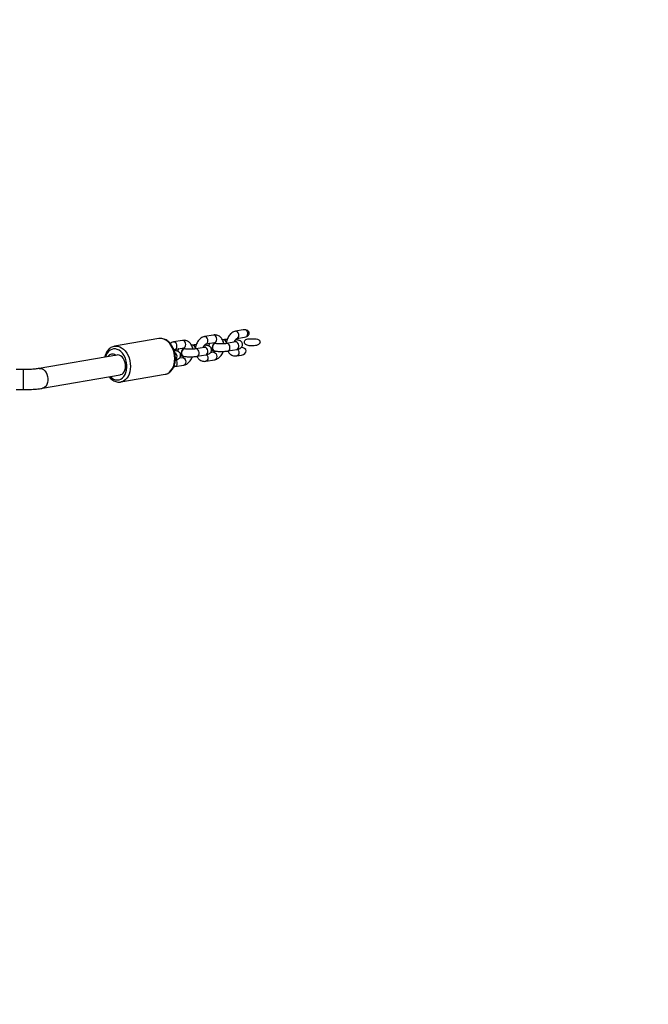
# Model space of a CAD drawing. Units: inches. Extents: x -524 to 1669, y 38 to 1081.
# Drawn here: x 1095 to 1145, y 696 to 775 of the extents above; entities that cross this region are included whole.
import ezdxf

# ---------------------------------------------------------------- set-up
doc = ezdxf.new("R2010")
doc.units = ezdxf.units.IN
doc.header["$MEASUREMENT"] = 0
doc.layers.add('VP-DIM', color=7, linetype='Continuous')
doc.layers.add('VP-HIC', color=6, linetype='Continuous')
doc.layers.add('VP-EQ', color=7, linetype='Continuous', true_color=0x8a3492)
doc.styles.get("Standard").update_dxf_attribs({"font": 'arial.ttf'})
doc.dimstyles.get("Standard").update_dxf_attribs({"dimtxt": 14, "dimasz": 20, "dimexe": 20, "dimexo": 50, "dimgap": 20, "dimtad": 0, "dimdec": 0, "dimzin": 0, "dimdsep": 46, "dimtxsty": 'Standard', "dimcen": -0.09, "dimadec": 0, "dimazin": 0, "dimtfac": 1, "dimtdec": 4, "dimtofl": 0, "dimtmove": 0, "dimatfit": 3, "dimfxl": 70, "dimfxlon": 1, "dimtolj": 1, "dimtzin": 0, "dimarcsym": 0})

# ---------------------------------------------------------------- blocks, each defined once
blk = doc.blocks.new('*D149')
at = {"layer": 'Defpoints', "color": 0}
for p in [(1349.834, 964.747), (251.98, 495.291), (1349.834, 472.403)]:
    blk.add_point(p, dxfattribs=at)
at = {"layer": 'VP-DIM', "color": 0, "lineweight": -2}
for p, q in [((251.98, 894.747), (251.98, 984.747)), ((1349.834, 894.747), (1349.834, 984.747)), ((271.98, 964.747), (749.017, 964.747)), ((1329.834, 964.747), (829.407, 964.747))]:
    blk.add_line(p, q, dxfattribs=at)
at = {"layer": 'VP-DIM', "color": 0}
for points in [[(271.98, 968.08), (271.98, 961.414), (251.98, 964.747)], [(1329.834, 961.414), (1329.834, 968.08), (1349.834, 964.747)]]:
    blk.add_solid(points, dxfattribs=at)
at = {"layer": 'VP-DIM', "color": 0, "insert": (789.212, 964.747), "char_height": 14, "attachment_point": 5}
blk.add_mtext('\\A1;1100', dxfattribs=at)
blk = doc.blocks.new('*D150')
at = {"layer": 'Defpoints', "color": 0}
for p in [(1011.678, 758.009), (1035.874, 237.609), (1556.376, 237.609)]:
    blk.add_point(p, dxfattribs=at)
at = {"layer": 'VP-DIM', "color": 0, "lineweight": -2}
for p, q in [((1486.376, 758.009), (1576.376, 758.009)), ((1556.376, 738.009), (1556.376, 533.307)), ((1556.376, 257.609), (1556.376, 462.311)), ((1486.376, 237.609), (1576.376, 237.609))]:
    blk.add_line(p, q, dxfattribs=at)
at = {"layer": 'VP-DIM', "color": 0}
for points in [[(1559.71, 738.009), (1553.043, 738.009), (1556.376, 758.009)], [(1553.043, 257.609), (1559.71, 257.609), (1556.376, 237.609)]]:
    blk.add_solid(points, dxfattribs=at)
at = {"layer": 'VP-DIM', "color": 0, "insert": (1556.376, 497.809), "char_height": 14, "attachment_point": 5, "rotation": 90}
blk.add_mtext('\\A1;525', dxfattribs=at)
blk = doc.blocks.new('*D151')
at = {"layer": 'Defpoints', "color": 0}
for p in [(1502.276, 1060.553), (1502.276, 474.414), (52.068, 472.391)]:
    blk.add_point(p, dxfattribs=at)
at = {"layer": 'VP-DIM', "color": 0, "lineweight": -2}
for p, q in [((52.068, 990.553), (52.068, 1080.553)), ((1502.276, 990.553), (1502.276, 1080.553)), ((72.068, 1060.553), (747.643, 1060.553)), ((1482.276, 1060.553), (828.033, 1060.553))]:
    blk.add_line(p, q, dxfattribs=at)
at = {"layer": 'VP-DIM', "color": 0}
for points in [[(72.068, 1063.886), (72.068, 1057.219), (52.068, 1060.553)], [(1482.276, 1057.219), (1482.276, 1063.886), (1502.276, 1060.553)]]:
    blk.add_solid(points, dxfattribs=at)
at = {"layer": 'VP-DIM', "color": 0, "insert": (787.838, 1060.553), "char_height": 14, "attachment_point": 5}
blk.add_mtext('\\A1;1450', dxfattribs=at)
blk = doc.blocks.new('*D152')
at = {"layer": 'Defpoints', "color": 0}
for p in [(1011.408, 913.009), (1012.974, 37.605), (1649.458, 37.605)]:
    blk.add_point(p, dxfattribs=at)
at = {"layer": 'VP-DIM', "color": 0, "lineweight": -2}
for p, q in [((1579.458, 913.009), (1669.458, 913.009)), ((1649.458, 893.009), (1649.458, 535.457)), ((1649.458, 57.605), (1649.458, 464.447)), ((1579.458, 37.605), (1669.458, 37.605))]:
    blk.add_line(p, q, dxfattribs=at)
at = {"layer": 'VP-DIM', "color": 0}
for points in [[(1652.792, 893.009), (1646.125, 893.009), (1649.458, 913.009)], [(1646.125, 57.605), (1652.792, 57.605), (1649.458, 37.605)]]:
    blk.add_solid(points, dxfattribs=at)
at = {"layer": 'VP-DIM', "color": 0, "insert": (1649.458, 499.952), "char_height": 14, "attachment_point": 5, "rotation": 90}
blk.add_mtext('\\A1;875', dxfattribs=at)
blk = doc.blocks.new('RC1581_')
at = {"color": 0, "linetype": 'Continuous', "lineweight": 25}
for p, q in [((1112.691, 750.147), (1112.077, 750.041)), ((1105.937, 749.454), (1102.399, 748.84)), ((1110.308, 749.734), (1109.6, 749.611)), ((1111.087, 749.352), (1111.033, 749.342)), ((1112.195, 749.359), (1112.167, 749.364)), ((1112.179, 749.45), (1112.794, 749.556)), ((1112.179, 749.45), (1112.184, 749.451)), ((1102.381, 748.837), (1102.399, 748.84)), ((1107.831, 749.305), (1107.124, 749.182)), ((1107.226, 748.591), (1107.934, 748.714)), ((1107.226, 748.591), (1107.231, 748.592)), ((1108.021, 748.635), (1107.992, 748.64)), ((1108.61, 748.922), (1108.556, 748.913)), ((1109.6, 748.75), (1108.892, 748.627)), ((1108.943, 748.627), (1108.892, 748.628)), ((1109.651, 748.75), (1109.6, 748.75)), ((1109.719, 748.929), (1109.69, 748.934)), ((1109.703, 749.02), (1110.41, 749.143)), ((1109.703, 749.02), (1109.708, 749.021)), ((1110.497, 749.064), (1110.469, 749.069)), ((1112.076, 749.18), (1111.369, 749.057)), ((1111.42, 749.057), (1111.369, 749.057)), ((1111.471, 748.466), (1112.179, 748.588)), ((1112.127, 749.18), (1112.076, 749.18)), ((1102.581, 748.138), (1096.374, 747.062)), ((1107.236, 748.506), (1107.222, 748.509)), ((1107.831, 747.926), (1107.583, 747.883)), ((1107.886, 748.029), (1107.914, 748.024)), ((1108.995, 748.036), (1109.702, 748.159)), ((1110.308, 748.355), (1110.059, 748.312)), ((1110.363, 748.459), (1110.391, 748.454)), ((1112.179, 748.071), (1112.546, 748.135)), ((1107.226, 747.212), (1107.934, 747.335)), ((1109.703, 747.642), (1110.41, 747.764)), ((1095.097, 746.972), (1094.525, 746.972)), ((1095.097, 746.972), (1095.097, 745.372)), ((1096.647, 745.486), (1102.854, 746.562)), ((1102.895, 745.983), (1106.432, 746.597)), ((1106.432, 746.597), (1106.445, 746.599)), ((1102.912, 745.986), (1102.895, 745.983)), ((1094.525, 745.372), (1095.097, 745.372))]:
    blk.add_line(p, q, dxfattribs=at)
at = {"color": 0, "linetype": 'Continuous', "lineweight": 25, "flags": 128}
for points in [[(1106.445, 746.599), (1106.501, 746.612), (1106.65, 746.672), (1106.787, 746.765), (1106.909, 746.89), (1107.013, 747.042), (1107.098, 747.218), (1107.159, 747.415), (1107.197, 747.626), (1107.209, 747.847), (1107.197, 748.073), (1107.159, 748.297), (1107.098, 748.515), (1107.013, 748.72), (1106.909, 748.909), (1106.787, 749.076), (1106.65, 749.217), (1106.501, 749.328), (1106.345, 749.408), (1106.185, 749.453), (1106.024, 749.463), (1105.937, 749.454)], [(1109.708, 749.021), (1109.758, 749.042), (1109.814, 749.098), (1109.851, 749.18), (1109.864, 749.279), (1109.851, 749.382), (1109.814, 749.478), (1109.758, 749.553), (1109.688, 749.6), (1109.615, 749.613), (1109.6, 749.611)], [(1110.41, 749.143), (1110.465, 749.164), (1110.521, 749.22), (1110.558, 749.303), (1110.571, 749.402), (1110.558, 749.505), (1110.521, 749.6), (1110.465, 749.676), (1110.396, 749.723), (1110.322, 749.736), (1110.308, 749.734)], [(1112.184, 749.451), (1112.234, 749.471), (1112.29, 749.527), (1112.327, 749.61), (1112.34, 749.708), (1112.327, 749.812), (1112.29, 749.907), (1112.234, 749.983), (1112.165, 750.03), (1112.091, 750.043), (1112.077, 750.041)], [(1102.041, 746.421), (1102.042, 746.419), (1102.176, 746.302), (1102.319, 746.216), (1102.468, 746.164), (1102.617, 746.147), (1102.764, 746.165), (1102.903, 746.219), (1103.031, 746.306), (1103.143, 746.424), (1103.237, 746.571), (1103.31, 746.74), (1103.36, 746.928), (1103.385, 747.13), (1103.385, 747.338), (1103.36, 747.549), (1103.31, 747.754), (1103.237, 747.949), (1103.143, 748.128), (1103.031, 748.286), (1102.903, 748.417), (1102.764, 748.519), (1102.617, 748.589), (1102.468, 748.624), (1102.319, 748.623), (1102.176, 748.587), (1102.042, 748.516), (1101.922, 748.413), (1101.818, 748.28), (1101.734, 748.122), (1101.684, 747.983)], [(1102.399, 748.84), (1102.487, 748.85), (1102.647, 748.84), (1102.807, 748.794), (1102.963, 748.715), (1103.112, 748.603), (1103.249, 748.462), (1103.371, 748.295), (1103.476, 748.107), (1103.56, 747.901), (1103.621, 747.683), (1103.659, 747.459), (1103.671, 747.233), (1103.659, 747.012), (1103.621, 746.801), (1103.56, 746.605), (1103.476, 746.428), (1103.371, 746.276), (1103.249, 746.152), (1103.112, 746.058), (1102.963, 745.999), (1102.912, 745.986)], [(1107.231, 748.592), (1107.281, 748.612), (1107.338, 748.668), (1107.374, 748.751), (1107.387, 748.85), (1107.374, 748.953), (1107.338, 749.048), (1107.281, 749.124), (1107.212, 749.171), (1107.138, 749.184), (1107.124, 749.182)], [(1107.992, 748.64), (1107.939, 748.64), (1107.864, 748.608), (1107.798, 748.544), (1107.749, 748.454), (1107.723, 748.35), (1107.723, 748.244), (1107.749, 748.149), (1107.798, 748.076), (1107.864, 748.035), (1107.886, 748.029)], [(1108.056, 748.624), (1108.043, 748.629), (1107.968, 748.635), (1107.893, 748.603), (1107.827, 748.539), (1107.778, 748.449), (1107.752, 748.345), (1107.752, 748.239), (1107.778, 748.144), (1107.827, 748.071), (1107.893, 748.03), (1107.968, 748.024), (1107.968, 748.024)], [(1107.934, 748.714), (1107.989, 748.735), (1108.045, 748.791), (1108.082, 748.873), (1108.095, 748.972), (1108.082, 749.075), (1108.045, 749.171), (1107.989, 749.247), (1107.919, 749.294), (1107.846, 749.306), (1107.831, 749.305)], [(1108.995, 748.036), (1109.016, 748.042), (1109.08, 748.082), (1109.127, 748.152), (1109.152, 748.244), (1109.152, 748.347), (1109.127, 748.448), (1109.08, 748.534), (1109.016, 748.597), (1108.943, 748.627)], [(1109.702, 748.159), (1109.723, 748.164), (1109.787, 748.205), (1109.834, 748.275), (1109.86, 748.367), (1109.86, 748.47), (1109.834, 748.57), (1109.787, 748.657), (1109.723, 748.72), (1109.651, 748.75)], [(1110.469, 749.069), (1110.416, 749.069), (1110.341, 749.038), (1110.275, 748.973), (1110.226, 748.884), (1110.2, 748.779), (1110.2, 748.673), (1110.226, 748.578), (1110.275, 748.506), (1110.341, 748.464), (1110.363, 748.459)], [(1110.533, 749.054), (1110.519, 749.059), (1110.444, 749.064), (1110.369, 749.033), (1110.303, 748.968), (1110.254, 748.879), (1110.228, 748.775), (1110.228, 748.669), (1110.254, 748.573), (1110.303, 748.501), (1110.369, 748.459), (1110.444, 748.454), (1110.444, 748.454)], [(1111.471, 748.466), (1111.492, 748.471), (1111.556, 748.511), (1111.603, 748.582), (1111.629, 748.674), (1111.629, 748.776), (1111.603, 748.877), (1111.556, 748.964), (1111.492, 749.026), (1111.42, 749.057)], [(1112.179, 748.588), (1112.2, 748.594), (1112.264, 748.634), (1112.311, 748.704), (1112.336, 748.796), (1112.336, 748.899), (1112.311, 749), (1112.264, 749.087), (1112.2, 749.149), (1112.127, 749.18)], [(1112.235, 748.603), (1112.29, 748.528), (1112.327, 748.433), (1112.34, 748.33), (1112.327, 748.231), (1112.29, 748.148), (1112.234, 748.092), (1112.177, 748.071)], [(1102.854, 746.562), (1102.883, 746.568), (1102.993, 746.614), (1103.091, 746.694), (1103.172, 746.803), (1103.232, 746.936), (1103.27, 747.088), (1103.283, 747.252), (1103.27, 747.42), (1103.232, 747.585), (1103.172, 747.74), (1103.091, 747.877), (1102.993, 747.99), (1102.883, 748.075), (1102.765, 748.127), (1102.645, 748.144), (1102.581, 748.138)], [(1107.163, 748.507), (1107.207, 748.51), (1107.222, 748.509)], [(1107.831, 747.926), (1107.846, 747.928), (1107.919, 747.915), (1107.989, 747.868), (1108.045, 747.792), (1108.082, 747.697), (1108.095, 747.593), (1108.082, 747.495), (1108.045, 747.412), (1107.989, 747.356), (1107.934, 747.335)], [(1109.759, 748.173), (1109.814, 748.099), (1109.851, 748.004), (1109.864, 747.9), (1109.851, 747.801), (1109.814, 747.719), (1109.758, 747.663), (1109.701, 747.641)], [(1110.308, 748.355), (1110.322, 748.357), (1110.396, 748.344), (1110.465, 748.297), (1110.521, 748.222), (1110.558, 748.126), (1110.571, 748.023), (1110.558, 747.924), (1110.521, 747.842), (1110.465, 747.786), (1110.41, 747.764)], [(1096.374, 747.062), (1096.48, 747.066), (1096.602, 747.035), (1096.72, 746.969), (1096.828, 746.871), (1096.921, 746.744), (1096.995, 746.596), (1097.046, 746.432), (1097.072, 746.261), (1097.072, 746.091), (1097.046, 745.929), (1096.995, 745.784), (1096.921, 745.661), (1096.828, 745.567), (1096.72, 745.506), (1096.646, 745.485)], [(1107.283, 747.744), (1107.338, 747.669), (1107.374, 747.574), (1107.387, 747.471), (1107.374, 747.372), (1107.338, 747.289), (1107.281, 747.233), (1107.224, 747.212)]]:
    blk.add_lwpolyline(points, dxfattribs=at)
at = {"color": 0, "linetype": 'Continuous', "lineweight": 25}
for centre, radius, start, end in [((1112.691, 749.843), 0.36, 320.80911, 58.87077), ((1111.074, 749.082), 0.27, 2.14957, 87.26327), ((1112.171, 749.15), 0.206, 71.09493, 154.13401), ((1112.143, 749.184), 0.182, 82.45662, 127.74857), ((1108.597, 748.652), 0.27, 2.14957, 87.26327), ((1109.694, 748.721), 0.206, 71.13198, 154.08925), ((1109.667, 748.753), 0.183, 82.656, 127.53901), ((1102.231, 747.783), 0.432, 54.45359, 147.50643), ((1102.517, 748.185), 0.0618, 235.55784, 256.44285), ((1107.209, 748.35), 0.159, 55.92789, 106.84621), ((1107.055, 748.009), 0.339, 307.7787, 61.33652)]:
    blk.add_arc(centre, radius, start, end, dxfattribs=at)
for centre, major_axis, start_param, end_param in [((1112.742, 749.852), (0.425, 0.074), 1.131296, 1.570796), ((1112.742, 749.852), (0.425, 0.074), 4.712389, 5.151889), ((1112.495, 748.43), (-0.425, -0.074), 1.570796, 4.539002)]:
    blk.add_ellipse(centre, major_axis=major_axis, ratio=0.695931, start_param=start_param, end_param=end_param, dxfattribs=at)
for points, knots in [([(1112.969, 749.616), (1113.013, 749.641), (1113.081, 749.681), (1113.146, 749.765), (1113.17, 749.842), (1113.165, 749.92), (1113.135, 749.993), (1113.081, 750.061), (1112.999, 750.118), (1112.925, 750.143), (1112.882, 750.15), (1112.877, 750.151)], [0, 0, 0, 0, 0.194944, 0.299189, 0.404123, 0.499747, 0.595983, 0.704614, 0.831359, 0.979301, 1, 1, 1, 1]), ([(1106.447, 746.603), (1106.47, 746.607), (1106.546, 746.618), (1106.666, 746.671), (1106.805, 746.757), (1106.929, 746.872), (1107.037, 747.011), (1107.127, 747.173), (1107.196, 747.354), (1107.244, 747.55), (1107.268, 747.757), (1107.269, 747.97), (1107.247, 748.184), (1107.201, 748.394), (1107.134, 748.597), (1107.045, 748.788), (1106.937, 748.963), (1106.811, 749.118), (1106.67, 749.249), (1106.517, 749.352), (1106.355, 749.424), (1106.189, 749.462), (1106.048, 749.472), (1105.966, 749.455), (1105.937, 749.45)], [0, 0, 0, 0, 0.019975, 0.065367, 0.110783, 0.156685, 0.203321, 0.250694, 0.29862, 0.346859, 0.395224, 0.443601, 0.491983, 0.540388, 0.588858, 0.637436, 0.686131, 0.734969, 0.783851, 0.832571, 0.880829, 0.928292, 0.974822, 1, 1, 1, 1]), ([(1109.6, 749.611), (1109.568, 749.604), (1109.488, 749.587), (1109.368, 749.532), (1109.243, 749.446), (1109.131, 749.334), (1109.033, 749.199), (1108.954, 749.044), (1108.897, 748.876), (1108.867, 748.733), (1108.862, 748.648), (1108.861, 748.623)], [0, 0, 0, 0, 0.081145, 0.197459, 0.315764, 0.437663, 0.562617, 0.689475, 0.817138, 0.945221, 1, 1, 1, 1]), ([(1111.135, 749.032), (1111.131, 749.061), (1111.118, 749.149), (1111.069, 749.286), (1110.991, 749.429), (1110.894, 749.547), (1110.78, 749.64), (1110.65, 749.708), (1110.507, 749.743), (1110.392, 749.747), (1110.326, 749.737), (1110.308, 749.734)], [0, 0, 0, 0, 0.067162, 0.203867, 0.341016, 0.462607, 0.580793, 0.708549, 0.832041, 0.952526, 1, 1, 1, 1]), ([(1111.404, 749.385), (1111.378, 749.383), (1111.3, 749.379), (1111.192, 749.368), (1111.118, 749.357), (1111.087, 749.352)], [0, 0, 0, 0, 0.223232, 0.670451, 1, 1, 1, 1]), ([(1112.077, 750.041), (1112.044, 750.034), (1111.964, 750.016), (1111.844, 749.961), (1111.72, 749.875), (1111.607, 749.763), (1111.51, 749.628), (1111.43, 749.474), (1111.374, 749.305), (1111.343, 749.163), (1111.339, 749.078), (1111.337, 749.052)], [0, 0, 0, 0, 0.08115, 0.197438, 0.31577, 0.437648, 0.562604, 0.689464, 0.817129, 0.945203, 1, 1, 1, 1]), ([(1111.961, 749.16), (1111.969, 749.188), (1111.988, 749.25), (1112.034, 749.331), (1112.087, 749.397), (1112.137, 749.435), (1112.166, 749.447), (1112.176, 749.449), (1112.179, 749.45)], [0, 0, 0, 0, 0.156079, 0.35047, 0.541931, 0.732717, 0.928137, 1, 1, 1, 1]), ([(1112.194, 749.348), (1112.193, 749.349), (1112.17, 749.358), (1112.119, 749.347), (1112.05, 749.31), (1111.999, 749.255), (1111.98, 749.212), (1111.974, 749.198)], [0, 0, 0, 0, 0.013457, 0.298747, 0.584183, 0.869596, 1, 1, 1, 1]), ([(1112.123, 749.36), (1112.117, 749.361), (1112.099, 749.364), (1112.08, 749.366), (1112.066, 749.367)], [0, 0, 0, 0, 0.344893, 1, 1, 1, 1]), ([(1112.179, 748.588), (1112.2, 748.593), (1112.269, 748.605), (1112.354, 748.629), (1112.438, 748.665), (1112.504, 748.706), (1112.564, 748.765), (1112.611, 748.843), (1112.636, 748.939), (1112.631, 749.038), (1112.597, 749.126), (1112.548, 749.193), (1112.491, 749.243), (1112.428, 749.28), (1112.351, 749.312), (1112.271, 749.334), (1112.208, 749.346), (1112.186, 749.35)], [0, 0, 0, 0, 0.052935, 0.168645, 0.238608, 0.298419, 0.358132, 0.418642, 0.480413, 0.549287, 0.608975, 0.663812, 0.717992, 0.776018, 0.845846, 0.945026, 1, 1, 1, 1]), ([(1113.405, 748.866), (1113.518, 748.871), (1113.674, 748.877), (1113.862, 748.946), (1113.957, 749.013), (1114.014, 749.094), (1114.034, 749.171), (1114.023, 749.243), (1113.988, 749.308), (1113.92, 749.369), (1113.791, 749.423), (1113.611, 749.443), (1113.362, 749.444), (1113.122, 749.446), (1112.927, 749.395), (1112.834, 749.33), (1112.786, 749.263), (1112.769, 749.189), (1112.78, 749.121), (1112.815, 749.052), (1112.89, 748.975), (1113.052, 748.896), (1113.235, 748.869), (1113.367, 748.867), (1113.405, 748.866)], [0, 0, 0, 0, 0.110331, 0.153019, 0.196054, 0.222751, 0.24967, 0.272538, 0.293272, 0.320919, 0.361813, 0.428971, 0.497925, 0.609071, 0.665139, 0.692509, 0.720114, 0.74439, 0.765234, 0.786985, 0.819939, 0.869494, 0.962028, 1, 1, 1, 1]), ([(1102.379, 748.833), (1102.362, 748.831), (1102.292, 748.821), (1102.176, 748.772), (1102.037, 748.688), (1101.912, 748.575), (1101.802, 748.438), (1101.712, 748.277), (1101.646, 748.12), (1101.622, 748.013), (1101.612, 747.97)], [0, 0, 0, 0, 0.045938, 0.185875, 0.325791, 0.467117, 0.610648, 0.756504, 0.904106, 1, 1, 1, 1]), ([(1107.124, 749.182), (1107.091, 749.175), (1107.012, 749.157), (1106.918, 749.118), (1106.863, 749.078), (1106.847, 749.066)], [0, 0, 0, 0, 0.334996, 0.815136, 1, 1, 1, 1]), ([(1107.147, 748.544), (1107.159, 748.554), (1107.188, 748.58), (1107.213, 748.588), (1107.224, 748.59), (1107.226, 748.591)], [0, 0, 0, 0, 0.3405, 0.822693, 1, 1, 1, 1]), ([(1107.546, 748.646), (1107.537, 748.638), (1107.508, 748.611), (1107.472, 748.544), (1107.448, 748.476), (1107.451, 748.437), (1107.452, 748.429)], [0, 0, 0, 0, 0.16213, 0.530609, 0.906768, 1, 1, 1, 1]), ([(1108.018, 748.624), (1108.016, 748.625), (1107.993, 748.634), (1107.94, 748.622), (1107.872, 748.583), (1107.813, 748.513), (1107.771, 748.422), (1107.752, 748.321), (1107.758, 748.222), (1107.782, 748.144), (1107.808, 748.108), (1107.818, 748.094)], [0, 0, 0, 0, 0.0107842, 0.1406204, 0.2703946, 0.4001782, 0.5298826, 0.6595463, 0.7892225, 0.918877, 1, 1, 1, 1]), ([(1108.659, 748.603), (1108.654, 748.632), (1108.642, 748.72), (1108.592, 748.856), (1108.515, 749), (1108.417, 749.117), (1108.304, 749.211), (1108.174, 749.278), (1108.031, 749.314), (1107.915, 749.317), (1107.85, 749.307), (1107.831, 749.305)], [0, 0, 0, 0, 0.0671619, 0.2038672, 0.3410172, 0.4625953, 0.5807921, 0.7085484, 0.8320405, 0.9525258, 1, 1, 1, 1]), ([(1107.962, 748.636), (1107.947, 748.64), (1107.923, 748.646), (1107.921, 748.647), (1107.92, 748.647)], [0, 0, 0, 0, 0.585431, 1, 1, 1, 1]), ([(1107.934, 748.714), (1107.937, 748.714), (1107.95, 748.715), (1107.958, 748.714), (1107.983, 748.697), (1108.005, 748.678), (1108.016, 748.656), (1108.017, 748.655)], [0, 0, 0, 0, 0.125208, 0.488705, 0.746349, 0.986057, 1, 1, 1, 1]), ([(1108.892, 748.627), (1108.877, 748.625), (1108.833, 748.618), (1108.744, 748.608), (1108.623, 748.6), (1108.489, 748.596), (1108.351, 748.597), (1108.219, 748.603), (1108.1, 748.613), (1108.039, 748.622), (1108.009, 748.627)], [0, 0, 0, 0, 0.070338, 0.196066, 0.327344, 0.462748, 0.599914, 0.73718, 0.872633, 1, 1, 1, 1]), ([(1108.928, 748.955), (1108.902, 748.954), (1108.823, 748.95), (1108.716, 748.939), (1108.642, 748.927), (1108.61, 748.922)], [0, 0, 0, 0, 0.223232, 0.670451, 1, 1, 1, 1]), ([(1109.484, 748.73), (1109.493, 748.758), (1109.512, 748.821), (1109.558, 748.902), (1109.611, 748.967), (1109.661, 749.006), (1109.689, 749.018), (1109.7, 749.02), (1109.703, 749.02)], [0, 0, 0, 0, 0.156101, 0.350487, 0.541943, 0.732724, 0.928139, 1, 1, 1, 1]), ([(1109.718, 748.919), (1109.717, 748.919), (1109.694, 748.929), (1109.642, 748.917), (1109.574, 748.88), (1109.522, 748.826), (1109.503, 748.782), (1109.497, 748.768)], [0, 0, 0, 0, 0.013474, 0.298736, 0.584145, 0.869609, 1, 1, 1, 1]), ([(1109.646, 748.931), (1109.64, 748.932), (1109.623, 748.935), (1109.603, 748.936), (1109.59, 748.938)], [0, 0, 0, 0, 0.344921, 1, 1, 1, 1]), ([(1109.685, 748.77), (1109.685, 748.77), (1109.683, 748.769), (1109.655, 748.761), (1109.619, 748.754), (1109.6, 748.75)], [0, 0, 0, 0, 0.223638, 0.580013, 1, 1, 1, 1]), ([(1109.702, 748.159), (1109.724, 748.163), (1109.793, 748.176), (1109.878, 748.199), (1109.961, 748.235), (1110.028, 748.277), (1110.088, 748.335), (1110.135, 748.414), (1110.16, 748.509), (1110.154, 748.608), (1110.121, 748.696), (1110.072, 748.763), (1110.015, 748.813), (1109.952, 748.851), (1109.874, 748.883), (1109.794, 748.905), (1109.732, 748.917), (1109.709, 748.921)], [0, 0, 0, 0, 0.052935, 0.168646, 0.23861, 0.298421, 0.358134, 0.418631, 0.48041, 0.549285, 0.608972, 0.663809, 0.71799, 0.776016, 0.845845, 0.945025, 1, 1, 1, 1]), ([(1110.022, 749.076), (1110.013, 749.067), (1109.984, 749.04), (1109.948, 748.974), (1109.924, 748.906), (1109.928, 748.866), (1109.928, 748.858)], [0, 0, 0, 0, 0.162135, 0.530543, 0.906755, 1, 1, 1, 1]), ([(1110.495, 749.053), (1110.493, 749.054), (1110.469, 749.064), (1110.417, 749.051), (1110.348, 749.013), (1110.289, 748.942), (1110.248, 748.852), (1110.229, 748.751), (1110.234, 748.651), (1110.259, 748.573), (1110.284, 748.538), (1110.294, 748.524)], [0, 0, 0, 0, 0.010777, 0.14062, 0.270401, 0.400192, 0.529903, 0.659574, 0.78926, 0.918921, 1, 1, 1, 1]), ([(1110.438, 749.066), (1110.424, 749.069), (1110.399, 749.075), (1110.397, 749.076), (1110.396, 749.077)], [0, 0, 0, 0, 0.585432, 1, 1, 1, 1]), ([(1110.41, 749.143), (1110.413, 749.143), (1110.426, 749.145), (1110.434, 749.143), (1110.459, 749.127), (1110.484, 749.104), (1110.498, 749.076), (1110.501, 749.069)], [0, 0, 0, 0, 0.118006, 0.460605, 0.703417, 0.929337, 1, 1, 1, 1]), ([(1111.369, 749.057), (1111.353, 749.054), (1111.31, 749.047), (1111.22, 749.037), (1111.099, 749.029), (1110.965, 749.025), (1110.827, 749.026), (1110.695, 749.032), (1110.576, 749.043), (1110.515, 749.052), (1110.485, 749.056)], [0, 0, 0, 0, 0.070337, 0.196026, 0.327347, 0.462751, 0.599916, 0.737181, 0.872633, 1, 1, 1, 1]), ([(1112.162, 749.2), (1112.161, 749.199), (1112.16, 749.199), (1112.131, 749.19), (1112.095, 749.183), (1112.076, 749.18)], [0, 0, 0, 0, 0.2236398, 0.5800139, 1, 1, 1, 1]), ([(1107.166, 748.486), (1107.189, 748.493), (1107.212, 748.5), (1107.233, 748.491), (1107.234, 748.491)], [0, 0, 0, 0, 0.959026, 1, 1, 1, 1]), ([(1107.262, 747.737), (1107.271, 747.738), (1107.328, 747.749), (1107.401, 747.77), (1107.485, 747.806), (1107.551, 747.848), (1107.611, 747.906), (1107.658, 747.984), (1107.684, 748.08), (1107.678, 748.179), (1107.644, 748.267), (1107.595, 748.334), (1107.539, 748.384), (1107.475, 748.421), (1107.398, 748.453), (1107.316, 748.476), (1107.251, 748.488), (1107.227, 748.493)], [0, 0, 0, 0, 0.023699, 0.142383, 0.214126, 0.275473, 0.336739, 0.39879, 0.462155, 0.5328, 0.594021, 0.650267, 0.705839, 0.765356, 0.836979, 0.938708, 1, 1, 1, 1]), ([(1107.677, 748.1), (1107.691, 748.094), (1107.74, 748.072), (1107.796, 748.057), (1107.843, 748.048), (1107.849, 748.047)], [0, 0, 0, 0, 0.271448, 0.89611, 1, 1, 1, 1]), ([(1107.818, 748.094), (1107.836, 748.075), (1107.866, 748.044), (1107.904, 748.04), (1107.919, 748.038)], [0, 0, 0, 0, 0.617788, 1, 1, 1, 1]), ([(1107.957, 748.024), (1107.946, 748.01), (1107.918, 747.973), (1107.873, 747.941), (1107.845, 747.929), (1107.834, 747.927), (1107.831, 747.926)], [0, 0, 0, 0, 0.211216, 0.539782, 0.876292, 1, 1, 1, 1]), ([(1107.908, 748.035), (1107.931, 748.032), (1107.998, 748.021), (1108.122, 748.008), (1108.28, 747.999), (1108.441, 747.995), (1108.602, 747.998), (1108.757, 748.007), (1108.889, 748.02), (1108.963, 748.031), (1108.995, 748.036)], [0, 0, 0, 0, 0.072396, 0.216761, 0.355262, 0.491102, 0.626178, 0.761696, 0.898908, 1, 1, 1, 1]), ([(1107.934, 747.335), (1107.967, 747.342), (1108.046, 747.359), (1108.167, 747.414), (1108.291, 747.5), (1108.403, 747.612), (1108.5, 747.748), (1108.571, 747.879), (1108.599, 747.967), (1108.609, 747.999)], [0, 0, 0, 0, 0.1064327, 0.2589874, 0.4141535, 0.5740331, 0.7379024, 0.9043063, 1, 1, 1, 1]), ([(1108.978, 748.034), (1108.993, 748.003), (1109.032, 747.928), (1109.117, 747.829), (1109.23, 747.735), (1109.361, 747.668), (1109.503, 747.632), (1109.619, 747.629), (1109.684, 747.639), (1109.703, 747.642)], [0, 0, 0, 0, 0.111519, 0.275422, 0.434796, 0.607012, 0.773506, 0.935947, 1, 1, 1, 1]), ([(1110.153, 748.53), (1110.168, 748.523), (1110.217, 748.501), (1110.272, 748.487), (1110.319, 748.478), (1110.326, 748.476)], [0, 0, 0, 0, 0.271447, 0.89611, 1, 1, 1, 1]), ([(1110.294, 748.524), (1110.313, 748.505), (1110.342, 748.474), (1110.38, 748.469), (1110.395, 748.467)], [0, 0, 0, 0, 0.617814, 1, 1, 1, 1]), ([(1110.436, 748.457), (1110.424, 748.441), (1110.395, 748.403), (1110.35, 748.37), (1110.321, 748.358), (1110.311, 748.356), (1110.308, 748.355)], [0, 0, 0, 0, 0.223714, 0.547055, 0.878251, 1, 1, 1, 1]), ([(1110.385, 748.465), (1110.407, 748.461), (1110.475, 748.451), (1110.598, 748.438), (1110.756, 748.428), (1110.918, 748.425), (1111.078, 748.428), (1111.233, 748.436), (1111.365, 748.449), (1111.44, 748.461), (1111.471, 748.466)], [0, 0, 0, 0, 0.072396, 0.21676, 0.3553, 0.491099, 0.626176, 0.761732, 0.898908, 1, 1, 1, 1]), ([(1110.41, 747.764), (1110.443, 747.771), (1110.523, 747.789), (1110.643, 747.844), (1110.767, 747.93), (1110.88, 748.042), (1110.977, 748.177), (1111.047, 748.308), (1111.075, 748.397), (1111.085, 748.429)], [0, 0, 0, 0, 0.106471, 0.258988, 0.414187, 0.574037, 0.737923, 0.904307, 1, 1, 1, 1]), ([(1111.454, 748.463), (1111.47, 748.433), (1111.508, 748.357), (1111.594, 748.259), (1111.706, 748.165), (1111.837, 748.098), (1111.98, 748.062), (1112.095, 748.059), (1112.161, 748.068), (1112.179, 748.071)], [0, 0, 0, 0, 0.11152, 0.275453, 0.434797, 0.607043, 0.773545, 0.935988, 1, 1, 1, 1]), ([(1096.374, 747.062), (1096.348, 747.058), (1096.275, 747.046), (1096.136, 747.027), (1095.954, 747.008), (1095.751, 746.992), (1095.533, 746.98), (1095.313, 746.973), (1095.167, 746.973), (1095.097, 746.972)], [0, 0, 0, 0, 0.082925, 0.2303, 0.381978, 0.5377, 0.696166, 0.856334, 1, 1, 1, 1]), ([(1107.135, 747.206), (1107.147, 747.205), (1107.177, 747.203), (1107.208, 747.209), (1107.226, 747.212)], [0, 0, 0, 0, 0.391068, 1, 1, 1, 1]), ([(1101.955, 746.406), (1101.98, 746.374), (1102.047, 746.289), (1102.173, 746.18), (1102.327, 746.078), (1102.489, 746.008), (1102.655, 745.973), (1102.799, 745.966), (1102.883, 745.984), (1102.914, 745.991)], [0, 0, 0, 0, 0.101636, 0.266177, 0.430126, 0.592384, 0.751914, 0.90835, 1, 1, 1, 1]), ([(1095.097, 745.372), (1095.144, 745.372), (1095.281, 745.373), (1095.506, 745.378), (1095.769, 745.39), (1096.024, 745.408), (1096.268, 745.431), (1096.476, 745.457), (1096.598, 745.477), (1096.647, 745.486)], [0, 0, 0, 0, 0.0834082, 0.2421657, 0.4013375, 0.5613665, 0.7229817, 0.88722, 1, 1, 1, 1])]:
    blk.add_open_spline(points, degree=3, knots=knots, dxfattribs=at)
blk = doc.blocks.new('RC1581_2D')
at = {"layer": 'VP-EQ', "color": 7}
blk.add_lwpolyline([(854.174, 97.141, 0.069928), (895.52, 102.952, 0.313979), (989.324, 37.605), (1036.624, 37.605, 0.414214), (1136.624, 137.605), (1136.808, 231.252, 0.048283), (1159.12, 249.625), (1187.881, 278.387), (1238.301, 278.387, 0.18144), (1336.978, 315.414), (1347.276, 315.414, 0.414214), (1502.276, 470.414), (1502.276, 474.414, 0.414214), (1347.276, 629.414), (1334.472, 629.452, 0.138036), (1260.317, 662.714), (1260.317, 763.009, 0.414214), (1110.317, 913.009), (912.5, 913.009, 0.31769), (771.105, 813.084)], format="xyb", dxfattribs=at)
at = {"layer": 'VP-EQ', "color": 0}
blk.add_blockref('RC1581_', (0, 0), dxfattribs=at)

msp = doc.modelspace()

# ---------------------------------------------------------------- linework, layer by layer
at = {"layer": 'VP-HIC', "color": 2}
msp.add_lwpolyline([(832.365, 373.712, 0.189558), (908.202, 294.323, 0.295503), (1045.074, 205.691), (1053.054, 205.691, 0.198912), (1159.12, 249.625), (1187.881, 278.387), (1119.024, 278.387, -0.414214), (969.024, 428.387), (969.024, 514.338, -0.414214), (1119.024, 664.338), (1238.301, 664.338, -0.036842), (1260.317, 662.714), (1260.317, 763.009, 0.414214), (1110.317, 913.009), (912.5, 913.009, 0.31769), (771.105, 813.084), (751.409, 813.084, 0.264418), (622.506, 739.791), (758.903, 739.791, -0.414214), (908.903, 589.791), (908.903, 504.491, -0.271113)], format="xyb", close=True, dxfattribs=at)

# ---------------------------------------------------------------- block references
at = {"layer": 'VP-EQ', "color": 0}
msp.add_blockref('RC1581_2D', (0, 0), dxfattribs=at)

# ---------------------------------------------------------------- dimensions: what is measured, and where the dimension line sits
at = {"layer": 'VP-DIM', "color": 0}
dim = msp.add_linear_dim(base=(1502.276, 1060.553), p1=(52.068, 472.391), p2=(1502.276, 474.414), dimstyle='Standard', dxfattribs=at)
dim.commit()
dim.dimension.update_dxf_attribs({"geometry": '*D151', "text_midpoint": (787.838, 1060.553), "dimtype": 160})
dim = msp.add_linear_dim(base=(1349.834, 964.747), p1=(251.98, 495.291), p2=(1349.834, 472.403), text='1100', dimstyle='Standard', dxfattribs=at)
dim.commit()
dim.dimension.update_dxf_attribs({"geometry": '*D149', "text_midpoint": (789.212, 964.747), "dimtype": 160})
dim = msp.add_linear_dim(base=(1649.458, 37.605), p1=(1011.408, 913.009), p2=(1012.974, 37.605), angle=90, dimstyle='Standard', dxfattribs=at)
dim.commit()
dim.dimension.update_dxf_attribs({"geometry": '*D152', "text_midpoint": (1649.458, 499.952), "dimtype": 160})
dim = msp.add_linear_dim(base=(1556.376, 237.609), p1=(1011.678, 758.009), p2=(1035.874, 237.609), angle=90, text='525', dimstyle='Standard', dxfattribs=at)
dim.commit()
dim.dimension.update_dxf_attribs({"geometry": '*D150', "text_midpoint": (1556.376, 497.809)})

doc.saveas('drawing.dxf')
